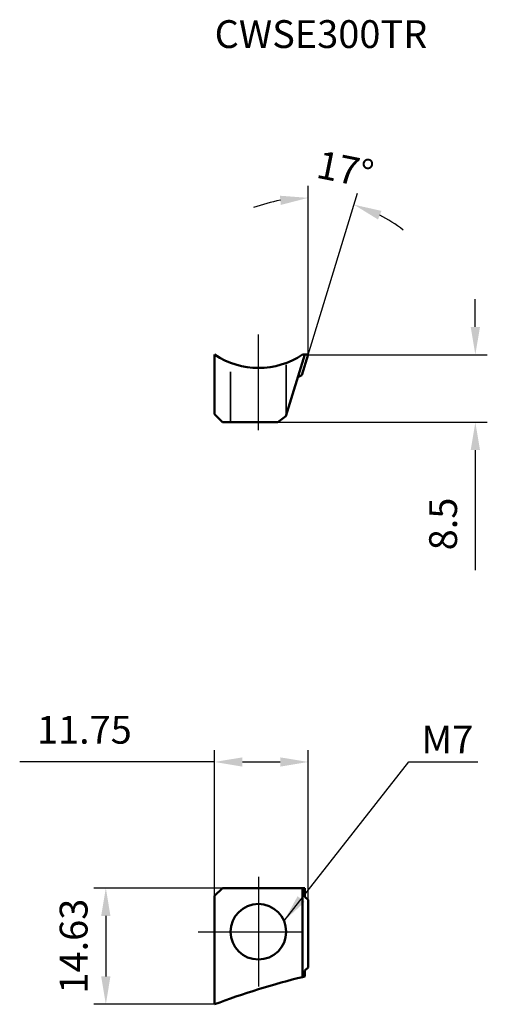
# Model space of a CAD drawing. Units: millimetres. Extents: x -30 to 29, y -9 to 115.
import ezdxf

# ---------------------------------------------------------------- set-up
doc = ezdxf.new("R2010")
doc.units = ezdxf.units.MM
doc.linetypes.add('CENTER2', pattern=[28.575, 19.05, -3.175, 3.175, -3.175])
doc.linetypes.add('DASHED2', pattern=[9.525, 6.35, -3.175])
for name, color, linetype, lineweight in [('1', 4, 'Continuous', 50), ('2', 7, 'Continuous', 25), ('3', 1, 'DASHED2', 35), ('4', 2, 'CENTER2', 25), ('sk6', 5, 'Continuous', 35)]:
    doc.layers.add(name, color=color, linetype=linetype, lineweight=lineweight)
doc.styles.add('simplex', font='txt.shx', dxfattribs={"height": 3.5})
doc.dimstyles.new('コピー - ISO-25', dxfattribs={"dimscale": 0, "dimtxt": 3.5, "dimasz": 3.5, "dimexe": 1.5, "dimexo": 0, "dimgap": 2.3, "dimtad": 1, "dimdec": 8, "dimdsep": 46, "dimtxsty": 'simplex', "dimcen": 0.09, "dimclrd": 256, "dimclre": 256, "dimclrt": 256, "dimadec": 0, "dimazin": 0, "dimtfac": 1, "dimtofl": 0, "dimtmove": 0, "dimatfit": 3, "dimfxl": 1, "dimtolj": 1, "dimlwd": -1, "dimlwe": -1, "dimarcsym": 0})

# ---------------------------------------------------------------- blocks, each defined once
blk = doc.blocks.new('*D5')
at = {"layer": '2'}
for p, q in [((-5.5, 4.5), (-5.5, 22.86)), ((6.25, 4), (6.25, 22.86)), ((-5.5, 21.36), (-30.01, 21.36)), ((-2, 21.36), (2.75, 21.36))]:
    blk.add_line(p, q, dxfattribs=at)
for points in [[(-2, 21.94), (-2, 20.77), (-5.5, 21.36)], [(2.75, 20.77), (2.75, 21.94), (6.25, 21.36)]]:
    blk.add_solid(points, dxfattribs=at)
at = {"layer": 'Defpoints', "color": 0}
for p in [(6.25, 21.36), (-5.5, 4.5), (6.25, 4)]:
    blk.add_point(p, dxfattribs=at)
at = {"layer": '2', "insert": (-21.88, 25.41), "char_height": 3.5, "attachment_point": 5, "style": 'simplex'}
blk.add_mtext('\\A1;11.75', dxfattribs=at)
blk = doc.blocks.new('*D6')
at = {"layer": '2'}
for p, q in [((-4.5, 5.5), (-20.68, 5.5)), ((-19.18, 2), (-19.18, -5.63)), ((-5.5, -9.13), (-20.68, -9.13))]:
    blk.add_line(p, q, dxfattribs=at)
for points in [[(-18.6, 2), (-19.76, 2), (-19.18, 5.5)], [(-19.76, -5.63), (-18.6, -5.63), (-19.18, -9.13)]]:
    blk.add_solid(points, dxfattribs=at)
at = {"layer": 'Defpoints', "color": 0}
for p in [(-4.5, 5.5), (-19.18, -9.13), (-5.5, -9.13)]:
    blk.add_point(p, dxfattribs=at)
at = {"layer": '2', "insert": (-23.23, -1.81), "char_height": 3.5, "attachment_point": 5, "rotation": 90, "style": 'simplex'}
blk.add_mtext('\\A1;14.63', dxfattribs=at)
blk = doc.blocks.new('*D7')
at = {"layer": '2'}
for p, q in [((27.28, 76.1), (27.28, 79.6)), ((6.25, 72.6), (28.78, 72.6)), ((2.43, 64.1), (28.78, 64.1)), ((27.28, 60.6), (27.28, 45.5))]:
    blk.add_line(p, q, dxfattribs=at)
for points in [[(26.7, 76.1), (27.87, 76.1), (27.28, 72.6)], [(27.87, 60.6), (26.7, 60.6), (27.28, 64.1)]]:
    blk.add_solid(points, dxfattribs=at)
at = {"layer": 'Defpoints', "color": 0}
for p in [(6.25, 72.6), (2.43, 64.1), (27.28, 64.1)]:
    blk.add_point(p, dxfattribs=at)
at = {"layer": '2', "insert": (23.23, 51.3), "char_height": 3.5, "attachment_point": 5, "rotation": 90, "style": 'simplex'}
blk.add_mtext('\\A1;8.5', dxfattribs=at)
blk = doc.blocks.new('*D8')
at = {"layer": '2'}
for q in [(6.25, 93.83), (12.46, 92.9)]:
    blk.add_line((6.25, 72.6), q, dxfattribs=at)
for start, end in [(100.1784, 110.3568), (52.6432, 62.8216)]:
    blk.add_arc((6.25, 72.6), 19.73, start, end, dxfattribs=at)
for points in [[(2.82, 91.44), (2.71, 92.6), (6.25, 92.33)], [(15.48, 90.69), (15.04, 89.61), (12.02, 91.47)]]:
    blk.add_solid(points, dxfattribs=at)
at = {"layer": 'Defpoints', "color": 0}
for p in [(8.2, 92.23), (6.25, 72.6), (6.25, 72.6), (5.46, 70.02), (6.25, 44.78)]:
    blk.add_point(p, dxfattribs=at)
at = {"layer": '2', "insert": (10.93, 95.92), "char_height": 3.5, "attachment_point": 5, "rotation": 348.6508, "style": 'simplex'}
blk.add_mtext('\\A1;17%%d', dxfattribs=at)

msp = doc.modelspace()

# ---------------------------------------------------------------- linework, layer by layer
at = {"layer": '1'}
for p, q in [((-5.5, 65.10278462), (-5.5, 72.60278462)), ((3.46690987, 64.86782842), (5.8317233, 72.60278462)), ((5.4605964, 70.02076178), (6.25, 72.60278462)), ((5.55, 72.60278462), (6.25, 72.60278462)), ((5.4605964, 70.02076178), (4.96112581, 69.75518856)), ((-5.5, 65.10278462), (-4.5, 64.10278462)), ((2.43301251, 64.10278462), (3.46690987, 64.86782842)), ((-4.5, 64.10278462), (2.43301251, 64.10278462)), ((-4.5, 5.5), (-5.5, 4.5)), ((5.8317233, 5.5), (-4.5, 5.5)), ((5.55, 5.5), (5.55, -5.70241475)), ((5.8317233, 4.39127474), (5.8317233, 5.5)), ((-5.5, 4.5), (-5.5, -9.13)), ((5.8317233, 4.39127474), (6.25, 4)), ((6.25, -4.5), (6.25, 4)), ((5.8317233, -4.89127474), (6.25, -4.5)), ((5.8317233, -5.61502737), (5.8317233, -4.89127474)), ((5.55, -5.70241475), (5.8317233, -5.61502737))]:
    msp.add_line(p, q, dxfattribs=at)
msp.add_circle((0, 0), 3.5, dxfattribs=at)
msp.add_arc((0.025, 80.93791359), 10, 236.4613069582, 303.5386930418, dxfattribs=at)
msp.add_ellipse((0.025, -8.32317251), major_axis=(9.99516871, 3.13420839), ratio=0.0991667569, start_param=0.954349772, end_param=2.1250710128, dxfattribs=at)
at = {"layer": '3'}
for p, q in [((-3.5, 64.10278462), (-3.5, 71.57979546)), ((3.5, 64.97606136), (3.5, 71.56111376))]:
    msp.add_line(p, q, dxfattribs=at)
at = {"layer": '4'}
for p, q in [((0, 63.10278462), (0, 75.13231243)), ((0, 6.9), (0, -6.9)), ((-7.55, 0), (5.5, 0))]:
    msp.add_line(p, q, dxfattribs=at)

# ---------------------------------------------------------------- texts
at = {"layer": '2', "style": 'simplex'}
msp.add_text('M7', height=3.5, dxfattribs=at).set_placement((20.50287932, 22.42636143))
at = {"layer": 'sk6', "style": 'simplex'}
msp.add_text('CWSE300TR', height=3.5, dxfattribs=at).set_placement((-5.5, 111.18352372))

# ---------------------------------------------------------------- dimensions: what is measured, and where the dimension line sits
at = {"layer": '2'}
dim = msp.add_angular_dim_2l(base=(8.197952, 92.23430542), line1=((5.4605964, 70.02076178), (6.25, 72.60278462)), line2=((6.25, 72.60278462), (6.25, 44.78004121)), dimstyle='コピー - ISO-25', override={"dimscale": 1}, dxfattribs=at)
dim.commit()
dim.dimension.update_dxf_attribs({"geometry": '*D8', "text_midpoint": (10.13223591, 91.94495022), "dimtype": 162})
dim = msp.add_linear_dim(base=(27.2845606349, 64.1027846173), p1=(6.25, 72.6027846173), p2=(2.433012505, 64.1027846173), angle=90, dimstyle='コピー - ISO-25', override={"dimscale": 1}, dxfattribs=at)
dim.commit()
dim.dimension.update_dxf_attribs({"geometry": '*D7', "text_midpoint": (23.2345606349, 51.3027846173)})
dim = msp.add_linear_dim(base=(6.25, 21.3574100133), p1=(-5.5, 4.5), p2=(6.25, 4), dimstyle='コピー - ISO-25', override={"dimscale": 1}, dxfattribs=at)
dim.commit()
dim.dimension.update_dxf_attribs({"geometry": '*D5', "text_midpoint": (-21.875, 21.3574100133), "dimtype": 160})
dim = msp.add_linear_dim(base=(-19.180983777, -9.1299999997), p1=(-4.5, 5.5), p2=(-5.5000000004, -9.1299999997), angle=90, dimstyle='コピー - ISO-25', override={"dimscale": 1}, dxfattribs=at)
dim.commit()
dim.dimension.update_dxf_attribs({"geometry": '*D6', "text_midpoint": (-19.180983777, -1.8149999998), "dimtype": 160})

# ---------------------------------------------------------------- leaders
msp.add_leader([(3.22605611, 1.35741001), (18.90323471, 21.35741001), (27.59253074, 21.35741001)], dimstyle='コピー - ISO-25', override={"dimscale": 1, "dimgap": 2.3, "dimtad": 0}, dxfattribs=at)

doc.saveas('drawing.dxf')
